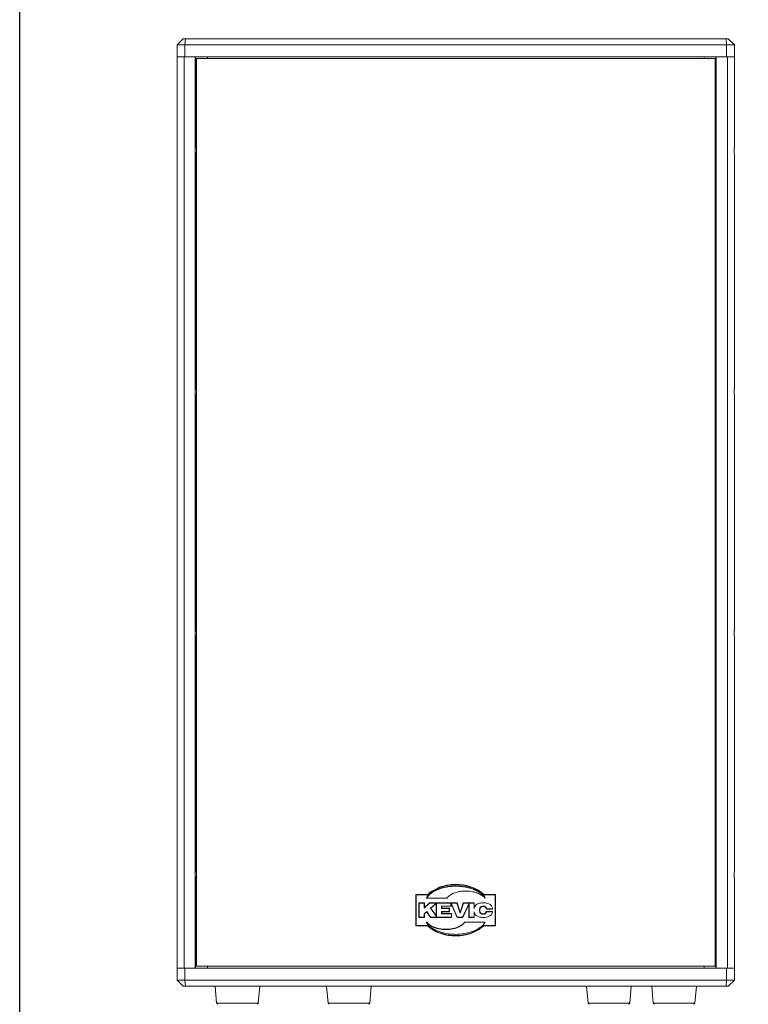
# Model space of a CAD drawing. Units: millimetres. Extents: x 0 to 1500, y 0 to 2000.
# Drawn here: x 0 to 483, y 737 to 1390 of the extents above; entities that cross this region are included whole.
import ezdxf

# ---------------------------------------------------------------- set-up
doc = ezdxf.new("R2010")
doc.units = ezdxf.units.MM
doc.layers.add('DETAIL-BOX', color=7, linetype='Continuous')

msp = doc.modelspace()

# ---------------------------------------------------------------- linework, layer by layer
at = {"color": 7, "linetype": 'Continuous', "lineweight": 15}
for p, q in [((104.46, 1373.17), (108.46, 1377.17)), ((108.46, 1377.17), (109.92, 1377.17)), ((109.57, 1373.17), (109.92, 1377.17)), ((109.92, 1377.17), (468.51, 1377.17)), ((468.86, 1373.17), (468.51, 1377.17)), ((468.51, 1377.17), (469.97, 1377.17)), ((473.97, 1373.17), (469.97, 1377.17)), ((109.57, 1373.17), (104.46, 1373.17)), ((104.46, 1365.17), (104.46, 1373.17)), ((109.57, 1365.17), (109.57, 1373.17)), ((468.86, 1373.17), (109.57, 1373.17)), ((468.86, 1365.17), (468.86, 1373.17)), ((473.97, 1373.17), (468.86, 1373.17)), ((473.97, 1365.17), (473.97, 1373.17)), ((104.46, 1305.34), (104.46, 1365.17)), ((104.46, 1365.17), (108.99, 1365.17)), ((104.46, 1365.17), (109.57, 1365.17)), ((108.99, 761.17), (108.99, 1365.17)), ((468.86, 1365.17), (109.57, 1365.17)), ((116.46, 1365.17), (116.46, 761.17)), ((116.64, 1365.17), (116.64, 1313.17)), ((124.46, 1363.97), (124.46, 1365.17)), ((453.97, 1363.97), (453.97, 1365.17)), ((461.78, 1313.17), (461.78, 1365.17)), ((461.97, 761.17), (461.97, 1365.17)), ((468.86, 1365.17), (473.97, 1365.17)), ((469.44, 1365.17), (469.44, 761.17)), ((469.44, 1365.17), (473.97, 1365.17)), ((473.97, 1305.34), (473.97, 1365.17)), ((117.26, 1363.97), (117.26, 762.37)), ((117.26, 1363.97), (461.17, 1363.97)), ((461.17, 1363.97), (461.17, 762.37)), ((116.64, 1325.17), (116.46, 1325.17)), ((461.78, 1325.17), (461.97, 1325.17)), ((116.64, 1313.17), (116.46, 1313.17)), ((116.64, 1313.17), (116.64, 1304.77)), ((117.26, 1313.17), (116.64, 1313.17)), ((461.78, 1313.17), (461.17, 1313.17)), ((461.78, 1304.77), (461.78, 1313.17)), ((461.78, 1313.17), (461.97, 1313.17)), ((104.46, 1145.34), (104.46, 1301)), ((117.26, 1304.77), (116.46, 1304.77)), ((116.46, 1301.57), (117.26, 1301.57)), ((116.64, 1301.57), (116.64, 1193.17)), ((461.97, 1304.77), (461.17, 1304.77)), ((461.17, 1301.57), (461.97, 1301.57)), ((461.78, 1193.17), (461.78, 1301.57)), ((473.97, 1145.34), (473.97, 1301)), ((116.64, 1193.17), (116.46, 1193.17)), ((116.64, 1193.17), (117.26, 1193.17)), ((116.64, 1193.17), (116.64, 1144.77)), ((461.17, 1193.17), (461.78, 1193.17)), ((461.78, 1193.17), (461.97, 1193.17)), ((461.78, 1144.77), (461.78, 1193.17)), ((116.64, 1181.17), (116.46, 1181.17)), ((461.78, 1181.17), (461.97, 1181.17)), ((117.26, 1144.77), (116.46, 1144.77)), ((461.97, 1144.77), (461.17, 1144.77)), ((104.46, 985.34), (104.46, 1141)), ((116.46, 1141.57), (117.26, 1141.57)), ((116.64, 1141.57), (116.64, 984.77)), ((461.17, 1141.57), (461.97, 1141.57)), ((461.78, 984.77), (461.78, 1141.57)), ((473.97, 985.34), (473.97, 1141)), ((104.46, 825.34), (104.46, 981)), ((117.26, 984.77), (116.46, 984.77)), ((116.46, 981.57), (117.26, 981.57)), ((116.64, 981.57), (116.64, 824.77)), ((461.97, 984.77), (461.17, 984.77)), ((461.17, 981.57), (461.97, 981.57)), ((461.78, 824.77), (461.78, 981.57)), ((473.97, 825.34), (473.97, 981)), ((117.26, 824.77), (116.46, 824.77)), ((461.97, 824.77), (461.17, 824.77)), ((104.46, 761.17), (104.46, 821)), ((116.46, 821.57), (117.26, 821.57)), ((116.64, 821.57), (116.64, 761.17)), ((461.17, 821.57), (461.97, 821.57)), ((461.78, 761.17), (461.78, 821.57)), ((473.97, 761.17), (473.97, 821)), ((262.81, 809.97), (270.62, 809.97)), ((262.81, 789.17), (262.81, 809.97)), ((270.71, 809.73), (263.05, 809.73)), ((263.05, 809.73), (263.05, 789.41)), ((289.31, 815.43), (289.31, 815.59)), ((315.37, 809.73), (307.91, 809.73)), ((308, 809.97), (315.61, 809.97)), ((315.37, 789.41), (315.37, 809.73)), ((315.61, 809.97), (315.61, 789.17)), ((264.79, 804.46), (268.4, 804.46)), ((264.79, 794.69), (264.79, 804.46)), ((268.24, 804.3), (264.95, 804.3)), ((264.95, 804.3), (264.95, 794.85)), ((271.78, 804.3), (268.24, 800.91)), ((268.24, 800.91), (268.24, 804.3)), ((268.4, 801.28), (271.71, 804.46)), ((268.4, 804.46), (268.4, 801.28)), ((269.75, 807.58), (269.87, 807.77)), ((269.94, 807.58), (269.75, 807.58)), ((270.01, 807.69), (269.94, 807.58)), ((275.85, 807.58), (269.94, 807.58)), ((271.71, 804.46), (290.09, 804.46)), ((285.98, 804.3), (271.78, 804.3)), ((272.48, 800.87), (276.44, 804.25)), ((276.28, 803.9), (272.7, 800.84)), ((275.85, 807.58), (275.85, 807.58)), ((283.27, 807.58), (275.85, 807.58)), ((276.28, 795.92), (276.28, 803.9)), ((276.44, 804.25), (276.44, 795.43)), ((283.31, 807.63), (283.27, 807.58)), ((285.98, 802.2), (285.98, 804.3)), ((286.13, 804.3), (286.04, 804.36)), ((286.13, 804.3), (290.23, 794.85)), ((289.97, 804.3), (286.13, 804.3)), ((290.12, 794.69), (286.14, 803.88)), ((286.14, 803.88), (286.14, 802.2)), ((292.05, 797.48), (289.97, 804.3)), ((290.09, 804.46), (292.06, 798.02)), ((294.25, 804.3), (292.05, 797.48)), ((292.06, 798.02), (294.13, 804.46)), ((293.78, 794.85), (298.04, 804.29)), ((297.88, 803.55), (293.89, 794.69)), ((294.13, 804.46), (301.49, 804.46)), ((301.33, 804.3), (294.25, 804.3)), ((297.88, 794.69), (297.88, 803.55)), ((298.04, 804.29), (298.04, 794.85)), ((301.33, 800.63), (301.33, 804.3)), ((301.49, 804.46), (301.49, 801.34)), ((268.24, 797.23), (270, 798.64)), ((268.24, 794.85), (268.24, 797.23)), ((269.97, 798.41), (268.4, 797.15)), ((268.4, 797.15), (268.4, 794.69)), ((272.48, 794.69), (269.97, 798.41)), ((270, 798.64), (272.56, 794.85)), ((276.44, 795.43), (272.48, 800.87)), ((272.7, 800.84), (276.28, 795.92)), ((279.73, 800.66), (279.73, 802.2)), ((285.98, 802.2), (279.73, 802.2)), ((284.79, 800.66), (279.73, 800.66)), ((279.73, 798.71), (284.79, 798.71)), ((279.73, 797.19), (279.73, 798.71)), ((286.29, 797.19), (279.73, 797.19)), ((279.89, 802.2), (279.89, 800.82)), ((279.89, 800.82), (284.95, 800.82)), ((284.95, 798.55), (279.89, 798.55)), ((279.89, 798.55), (279.89, 797.35)), ((279.89, 797.35), (286.45, 797.35)), ((284.79, 798.71), (284.79, 800.66)), ((284.95, 800.82), (284.95, 798.55)), ((286.14, 802.2), (285.98, 802.2)), ((286.29, 794.85), (286.29, 797.19)), ((286.45, 797.35), (286.45, 794.69)), ((301.33, 794.85), (301.33, 798.51)), ((301.49, 797.8), (301.49, 794.69)), ((304.93, 799.57), (305.09, 799.57)), ((307.48, 802.21), (307.48, 802.05)), ((307.48, 796.94), (307.48, 797.1)), ((309.5, 798.59), (313.66, 798.59)), ((313.64, 800.31), (309.52, 800.31)), ((313.64, 798.43), (309.63, 798.43)), ((309.66, 800.47), (313.63, 800.47)), ((268.4, 794.69), (264.79, 794.69)), ((264.95, 794.85), (268.24, 794.85)), ((286.45, 794.69), (272.48, 794.69)), ((272.56, 794.85), (286.29, 794.85)), ((293.89, 794.69), (290.12, 794.69)), ((290.23, 794.85), (293.78, 794.85)), ((294, 790.23), (295.16, 791.56)), ((295.16, 791.56), (302.58, 791.56)), ((301.49, 794.69), (297.88, 794.69)), ((298.04, 794.85), (301.33, 794.85)), ((302.58, 791.56), (302.58, 791.56)), ((302.58, 791.56), (308.68, 791.56)), ((308.68, 791.56), (308.55, 791.37)), ((270.43, 789.17), (262.81, 789.17)), ((263.05, 789.41), (270.52, 789.41)), ((307.72, 789.41), (315.37, 789.41)), ((315.61, 789.17), (307.81, 789.17)), ((108.99, 761.17), (104.46, 761.17)), ((104.46, 753.17), (104.46, 761.17)), ((104.46, 761.17), (109.57, 761.17)), ((109.57, 761.17), (468.86, 761.17)), ((109.57, 753.17), (109.57, 761.17)), ((117.26, 762.37), (461.17, 762.37)), ((124.46, 761.17), (124.46, 762.37)), ((453.97, 761.17), (453.97, 762.37)), ((468.86, 753.17), (468.86, 761.17)), ((468.86, 761.17), (473.97, 761.17)), ((473.97, 761.17), (469.44, 761.17)), ((473.97, 753.17), (473.97, 761.17)), ((108.46, 749.17), (104.46, 753.17)), ((104.46, 753.17), (109.57, 753.17)), ((109.57, 753.17), (468.86, 753.17)), ((109.92, 749.17), (109.57, 753.17)), ((468.51, 749.17), (468.86, 753.17)), ((468.86, 753.17), (473.97, 753.17)), ((469.97, 749.17), (473.97, 753.17)), ((109.92, 749.17), (108.46, 749.17)), ((468.51, 749.17), (109.92, 749.17)), ((129.66, 749.17), (130.64, 737.9)), ((158.27, 737.9), (159.26, 749.17)), ((203.55, 749.17), (204.53, 737.9)), ((232.16, 737.9), (233.15, 749.17)), ((375.95, 749.17), (376.94, 737.9)), ((404.57, 737.9), (405.55, 749.17)), ((419.17, 749.17), (420.16, 737.9)), ((447.78, 737.9), (448.77, 749.17)), ((469.97, 749.17), (468.51, 749.17))]:
    msp.add_line(p, q, dxfattribs=at)
at = {"color": 8, "linetype": 'Continuous', "lineweight": 15}
for p, q in [((130.64, 737.9), (158.27, 737.9)), ((204.53, 737.9), (232.16, 737.9)), ((376.94, 737.9), (404.57, 737.9)), ((420.16, 737.9), (447.78, 737.9))]:
    msp.add_line(p, q, dxfattribs=at)
at = {"color": 7, "linetype": 'Continuous', "lineweight": 15, "flags": 128}
for points in [[(263.05, 809.73), (263.01, 809.78), (262.96, 809.82), (262.92, 809.86), (262.88, 809.9), (262.85, 809.93), (262.83, 809.95), (262.82, 809.97), (262.81, 809.97)], [(277.52, 813.31), (277.51, 813.33), (277.5, 813.36), (277.49, 813.39), (277.48, 813.41), (277.47, 813.43), (277.47, 813.44), (277.46, 813.45), (277.46, 813.45)], [(300.86, 813.4), (300.87, 813.43), (300.88, 813.46), (300.89, 813.48), (300.9, 813.51), (300.9, 813.53), (300.91, 813.54), (300.91, 813.55), (300.91, 813.55)], [(315.61, 809.97), (315.61, 809.97), (315.6, 809.96), (315.58, 809.94), (315.56, 809.91), (315.53, 809.89), (315.49, 809.85), (315.46, 809.81), (315.42, 809.77), (315.37, 809.73)], [(264.79, 804.46), (264.79, 804.45), (264.8, 804.45), (264.81, 804.43), (264.83, 804.42), (264.85, 804.4), (264.87, 804.38), (264.9, 804.35), (264.92, 804.32), (264.95, 804.3)], [(268.4, 804.46), (268.39, 804.45), (268.38, 804.44), (268.37, 804.43), (268.35, 804.41), (268.32, 804.38), (268.3, 804.36), (268.27, 804.33), (268.24, 804.3)], [(270.01, 807.69), (269.98, 807.71), (269.96, 807.72), (269.93, 807.74), (269.91, 807.75), (269.9, 807.76), (269.88, 807.77), (269.88, 807.77), (269.87, 807.77)], [(271.71, 804.46), (271.71, 804.45), (271.72, 804.44), (271.72, 804.43), (271.73, 804.41), (271.74, 804.38), (271.75, 804.36), (271.76, 804.33), (271.78, 804.3)], [(276.44, 804.25), (276.41, 804.18), (276.38, 804.12), (276.35, 804.06), (276.33, 804.01), (276.31, 803.96), (276.29, 803.93), (276.28, 803.91), (276.28, 803.9)], [(285.98, 804.3), (286, 804.32), (286.02, 804.34), (286.04, 804.36)], [(286.04, 804.36), (286.07, 804.22), (286.09, 804.1), (286.11, 804.01), (286.13, 803.94), (286.14, 803.89), (286.14, 803.88)], [(289.97, 804.3), (289.99, 804.33), (290.02, 804.36), (290.04, 804.38), (290.05, 804.41), (290.07, 804.43), (290.08, 804.44), (290.09, 804.45), (290.09, 804.46)], [(294.25, 804.3), (294.22, 804.33), (294.2, 804.36), (294.18, 804.38), (294.17, 804.41), (294.15, 804.43), (294.14, 804.44), (294.13, 804.45), (294.13, 804.46)], [(298.04, 804.29), (298.01, 804.15), (297.98, 804.01), (297.95, 803.88), (297.93, 803.77), (297.91, 803.67), (297.89, 803.6), (297.88, 803.56), (297.88, 803.55)], [(301.33, 804.3), (301.36, 804.33), (301.39, 804.36), (301.41, 804.38), (301.44, 804.41), (301.46, 804.43), (301.47, 804.44), (301.48, 804.45), (301.49, 804.46)], [(268.4, 801.28), (268.39, 801.27), (268.38, 801.25), (268.37, 801.22), (268.35, 801.17), (268.32, 801.11), (268.3, 801.05), (268.27, 800.98), (268.24, 800.91)], [(268.4, 797.15), (268.39, 797.15), (268.38, 797.16), (268.37, 797.16), (268.35, 797.17), (268.32, 797.18), (268.3, 797.2), (268.27, 797.21), (268.24, 797.23)], [(269.97, 798.41), (269.97, 798.42), (269.97, 798.43), (269.98, 798.45), (269.98, 798.48), (269.98, 798.51), (269.99, 798.55), (270, 798.6), (270, 798.64)], [(272.7, 800.84), (272.69, 800.84), (272.68, 800.84), (272.66, 800.85), (272.63, 800.85), (272.6, 800.85), (272.56, 800.86), (272.52, 800.86), (272.48, 800.87)], [(279.89, 800.82), (279.88, 800.81), (279.87, 800.8), (279.86, 800.79), (279.84, 800.77), (279.82, 800.74), (279.79, 800.72), (279.76, 800.69), (279.73, 800.66)], [(279.89, 798.55), (279.88, 798.55), (279.87, 798.56), (279.86, 798.58), (279.84, 798.6), (279.82, 798.62), (279.79, 798.65), (279.76, 798.68), (279.73, 798.71)], [(279.89, 797.35), (279.88, 797.34), (279.87, 797.33), (279.86, 797.32), (279.84, 797.3), (279.82, 797.27), (279.79, 797.25), (279.76, 797.22), (279.73, 797.19)], [(284.95, 800.82), (284.95, 800.81), (284.94, 800.8), (284.92, 800.79), (284.9, 800.77), (284.88, 800.74), (284.85, 800.72), (284.82, 800.69), (284.79, 800.66)], [(284.95, 798.55), (284.95, 798.55), (284.94, 798.56), (284.92, 798.58), (284.9, 798.6), (284.88, 798.62), (284.85, 798.65), (284.82, 798.68), (284.79, 798.71)], [(286.45, 797.35), (286.45, 797.34), (286.44, 797.33), (286.42, 797.32), (286.4, 797.3), (286.38, 797.27), (286.35, 797.25), (286.32, 797.22), (286.29, 797.19)], [(292.05, 797.48), (292.05, 797.59), (292.06, 797.69), (292.06, 797.78), (292.06, 797.86), (292.06, 797.93), (292.06, 797.98), (292.06, 798.01), (292.06, 798.02)], [(305.59, 801.52), (305.62, 801.5), (305.64, 801.48), (305.66, 801.46), (305.67, 801.44), (305.69, 801.43), (305.7, 801.42), (305.71, 801.41), (305.71, 801.41)], [(305.59, 797.63), (305.62, 797.65), (305.64, 797.67), (305.66, 797.69), (305.67, 797.71), (305.69, 797.72), (305.7, 797.73), (305.71, 797.74), (305.71, 797.74)], [(308.92, 797.35), (308.9, 797.38), (308.88, 797.4), (308.87, 797.42), (308.85, 797.44), (308.84, 797.46), (308.83, 797.47), (308.83, 797.48), (308.83, 797.48)], [(309.01, 801.73), (308.99, 801.7), (308.97, 801.68), (308.95, 801.66), (308.94, 801.64), (308.92, 801.62), (308.91, 801.61), (308.91, 801.61), (308.91, 801.6)], [(264.79, 794.69), (264.79, 794.69), (264.8, 794.7), (264.82, 794.71), (264.84, 794.73), (264.86, 794.76), (264.89, 794.79), (264.92, 794.82), (264.95, 794.85)], [(268.4, 794.69), (268.39, 794.69), (268.39, 794.7), (268.37, 794.71), (268.36, 794.72), (268.34, 794.74), (268.32, 794.77), (268.29, 794.79), (268.26, 794.82), (268.24, 794.85)], [(272.48, 794.69), (272.48, 794.69), (272.48, 794.7), (272.49, 794.71), (272.5, 794.73), (272.52, 794.76), (272.53, 794.79), (272.55, 794.82), (272.56, 794.85)], [(276.28, 795.92), (276.28, 795.91), (276.29, 795.88), (276.31, 795.84), (276.33, 795.77), (276.35, 795.7), (276.38, 795.61), (276.41, 795.52), (276.44, 795.43)], [(286.45, 794.69), (286.45, 794.69), (286.44, 794.7), (286.43, 794.71), (286.41, 794.72), (286.39, 794.74), (286.37, 794.77), (286.34, 794.79), (286.32, 794.82), (286.29, 794.85)], [(290.23, 794.85), (290.21, 794.82), (290.19, 794.79), (290.17, 794.76), (290.16, 794.73), (290.14, 794.71), (290.13, 794.7), (290.13, 794.69), (290.12, 794.69)], [(293.78, 794.85), (293.8, 794.82), (293.82, 794.79), (293.84, 794.76), (293.86, 794.73), (293.87, 794.71), (293.88, 794.7), (293.88, 794.69), (293.89, 794.69)], [(298.04, 794.85), (298.01, 794.82), (297.98, 794.79), (297.95, 794.76), (297.93, 794.73), (297.91, 794.71), (297.89, 794.7), (297.88, 794.69), (297.88, 794.69)], [(301.33, 794.85), (301.36, 794.82), (301.39, 794.79), (301.41, 794.76), (301.44, 794.73), (301.46, 794.71), (301.47, 794.7), (301.48, 794.69), (301.49, 794.69)], [(263.05, 789.41), (263.01, 789.36), (262.96, 789.32), (262.92, 789.28), (262.88, 789.24), (262.85, 789.21), (262.83, 789.19), (262.82, 789.18), (262.81, 789.17)], [(315.61, 789.17), (315.61, 789.18), (315.6, 789.19), (315.57, 789.21), (315.54, 789.24), (315.51, 789.28), (315.47, 789.32), (315.42, 789.36), (315.37, 789.41)]]:
    msp.add_lwpolyline(points, dxfattribs=at)
at = {"color": 7, "linetype": 'Continuous', "lineweight": 15}
for centre, radius, start, end in [((305.12, 800.14), 3.82, 127.36982, 172.72075), ((305.12, 799), 3.82, 187.4035, 232.637), ((131.44, 737.97), 0.8, 185, 270), ((157.48, 737.97), 0.8, 270, 355), ((205.33, 737.97), 0.8, 185, 270), ((231.36, 737.97), 0.8, 270, 355), ((377.74, 737.97), 0.8, 185, 270), ((403.77, 737.97), 0.8, 270, 355), ((420.95, 737.97), 0.8, 185, 270), ((446.99, 737.97), 0.8, 270, 355)]:
    msp.add_arc(centre, radius, start, end, dxfattribs=at)
for points, knots in [([(104.46, 1305.34), (104.47, 1304.94), (104.48, 1304.13), (104.5, 1302.76), (104.47, 1301.7), (104.46, 1301.16), (104.46, 1301)], [0, 0, 0, 0, 0.29411, 0.588205, 0.881267, 1, 1, 1, 1]), ([(473.97, 1301), (473.96, 1301.41), (473.94, 1302.21), (473.92, 1303.58), (473.96, 1304.64), (473.97, 1305.18), (473.97, 1305.34)], [0, 0, 0, 0, 0.29411, 0.588205, 0.881267, 1, 1, 1, 1]), ([(104.46, 1145.34), (104.47, 1144.94), (104.48, 1144.13), (104.5, 1142.76), (104.47, 1141.7), (104.46, 1141.16), (104.46, 1141)], [0, 0, 0, 0, 0.294111, 0.588204, 0.881266, 1, 1, 1, 1]), ([(473.97, 1141), (473.96, 1141.41), (473.94, 1142.21), (473.92, 1143.58), (473.96, 1144.64), (473.97, 1145.18), (473.97, 1145.34)], [0, 0, 0, 0, 0.294111, 0.588204, 0.881266, 1, 1, 1, 1]), ([(104.46, 985.34), (104.47, 984.94), (104.48, 984.13), (104.5, 982.76), (104.47, 981.7), (104.46, 981.16), (104.46, 981)], [0, 0, 0, 0, 0.294112, 0.588205, 0.881266, 1, 1, 1, 1]), ([(473.97, 981), (473.96, 981.41), (473.94, 982.21), (473.92, 983.58), (473.96, 984.64), (473.97, 985.18), (473.97, 985.34)], [0, 0, 0, 0, 0.294112, 0.588205, 0.881266, 1, 1, 1, 1]), ([(104.46, 825.34), (104.47, 824.94), (104.48, 824.13), (104.5, 822.76), (104.47, 821.7), (104.46, 821.16), (104.46, 821)], [0, 0, 0, 0, 0.29411, 0.588205, 0.881267, 1, 1, 1, 1]), ([(473.97, 821), (473.96, 821.41), (473.94, 822.21), (473.92, 823.58), (473.96, 824.64), (473.97, 825.18), (473.97, 825.34)], [0, 0, 0, 0, 0.29411, 0.588205, 0.881267, 1, 1, 1, 1]), ([(270.62, 809.97), (270.62, 809.97), (271.4, 811.01), (273.8, 812.37), (277.57, 814.53), (282.28, 816.01), (286.36, 816.59), (290.33, 816.69), (294.15, 816.4), (298.33, 815.42), (301.96, 814), (305.09, 812.35), (307.02, 810.77), (308, 809.97)], [0, 0, 0, 0, 0.000001, 0.096558, 0.195792, 0.324575, 0.457657, 0.499912, 0.618289, 0.739605, 0.815875, 0.906893, 1, 1, 1, 1]), ([(307.91, 809.73), (307.7, 809.92), (306.28, 811.17), (303.33, 813.14), (298.86, 815.05), (294.13, 816.16), (290.35, 816.45), (286.42, 816.35), (282.35, 815.79), (277.73, 814.29), (273.8, 812.25), (271.74, 810.57), (270.71, 809.73)], [0, 0, 0, 0, 0.020786, 0.140891, 0.261169, 0.380572, 0.500028, 0.542147, 0.672644, 0.803026, 0.901539, 1, 1, 1, 1]), ([(269.87, 807.77), (269.87, 807.77), (270.31, 808.64), (271.64, 809.97), (273.27, 811.26), (275.18, 812.44), (276.44, 813), (277.46, 813.45)], [0, 0, 0, 0, 0.000006, 0.301011, 0.569839, 0.6526, 1, 1, 1, 1]), ([(277.52, 813.31), (276.28, 812.73), (274.26, 811.81), (271.69, 809.89), (270.59, 808.45), (270.01, 807.69)], [0, 0, 0, 0, 0.431215, 0.700135, 1, 1, 1, 1]), ([(270.71, 809.73), (270.71, 809.73), (270.7, 809.76), (270.68, 809.8), (270.66, 809.87), (270.64, 809.93), (270.62, 809.96), (270.62, 809.97), (270.62, 809.97)], [0, 0, 0, 0, 0.00873, 0.188838, 0.404028, 0.606288, 0.803077, 1, 1, 1, 1]), ([(277.46, 813.45), (277.46, 813.45), (278.46, 813.95), (280.64, 814.53), (283.7, 815.2), (286.61, 815.53), (288.41, 815.57), (289.31, 815.59)], [0, 0, 0, 0, 0.000004, 0.276405, 0.552438, 0.777336, 1, 1, 1, 1]), ([(289.31, 815.43), (287.51, 815.36), (284.61, 815.23), (280.66, 814.42), (278.57, 813.68), (277.52, 813.31)], [0, 0, 0, 0, 0.447608, 0.723728, 1, 1, 1, 1]), ([(308.26, 807.86), (307.56, 808.48), (306.1, 809.75), (303.38, 811.01), (300.4, 811.88), (297.22, 812.29), (294.01, 812.27), (290.89, 811.8), (287.99, 810.9), (285.36, 809.58), (283.98, 808.27), (283.31, 807.63)], [0, 0, 0, 0, 0.103187, 0.21228, 0.326824, 0.444954, 0.564136, 0.679644, 0.791406, 0.898093, 1, 1, 1, 1]), ([(289.31, 815.59), (289.31, 815.59), (290.4, 815.59), (292.57, 815.5), (296.06, 815.01), (298.84, 814.32), (300.51, 813.7), (300.91, 813.55)], [0, 0, 0, 0, 0.000004, 0.275007, 0.550129, 0.890737, 1, 1, 1, 1]), ([(300.86, 813.4), (300.83, 813.41), (299.19, 814.05), (296.42, 814.8), (292.55, 815.35), (290.39, 815.41), (289.31, 815.43)], [0, 0, 0, 0, 0.006791, 0.449455, 0.724744, 1, 1, 1, 1]), ([(308.72, 807.55), (308.66, 807.63), (308.24, 808.25), (307.33, 809.42), (305.6, 810.92), (303.42, 812.31), (301.71, 813.04), (300.86, 813.4)], [0, 0, 0, 0, 0.032134, 0.225554, 0.441083, 0.720687, 1, 1, 1, 1]), ([(300.91, 813.55), (300.91, 813.55), (301.85, 813.55), (303.46, 812.28), (305.7, 811.08), (307.4, 809.58), (308.19, 808.55), (308.54, 808.09)], [0, 0, 0, 0, 0.000005, 0.294688, 0.590257, 0.818735, 1, 1, 1, 1]), ([(307.91, 809.73), (307.91, 809.73), (307.91, 809.76), (307.93, 809.8), (307.96, 809.87), (307.98, 809.93), (308, 809.96), (308, 809.97), (308, 809.97)], [0, 0, 0, 0, 0.0087316, 0.1885767, 0.4037981, 0.6060915, 0.8029263, 1, 1, 1, 1]), ([(302.8, 803.18), (303.12, 803.39), (303.82, 803.84), (305.41, 804.31), (306.66, 804.37), (307.48, 804.4)], [0, 0, 0, 0, 0.236914, 0.502293, 1, 1, 1, 1]), ([(307.48, 804.4), (308.44, 804.37), (310.02, 804.33), (311.42, 803.62), (311.96, 803.35)], [0, 0, 0, 0, 0.612847, 1, 1, 1, 1]), ([(308.72, 807.55), (308.71, 807.54), (308.71, 807.53), (308.69, 807.52), (308.68, 807.52), (308.66, 807.52), (308.62, 807.53), (308.55, 807.57), (308.42, 807.68), (308.33, 807.79), (308.26, 807.86)], [0, 0, 0, 0, 0.029406, 0.054377, 0.080731, 0.110789, 0.166578, 0.238979, 0.53244, 1, 1, 1, 1]), ([(308.54, 808.09), (308.54, 808.09), (308.54, 808.09), (308.54, 808.09), (308.54, 808.08), (308.56, 808.06), (308.62, 807.96), (308.68, 807.83), (308.72, 807.68), (308.73, 807.6), (308.72, 807.56), (308.72, 807.55), (308.72, 807.55)], [0, 0, 0, 0, 0.001909, 0.004411, 0.011045, 0.040493, 0.157241, 0.625911, 0.780978, 0.937116, 0.989519, 1, 1, 1, 1]), ([(311.96, 803.35), (312.22, 803.15), (312.73, 802.76), (313.4, 801.79), (313.54, 800.98), (313.63, 800.47)], [0, 0, 0, 0, 0.28464, 0.555931, 1, 1, 1, 1]), ([(304.93, 799.57), (304.94, 799.79), (304.97, 800.3), (305.17, 800.99), (305.47, 801.37), (305.59, 801.52)], [0, 0, 0, 0, 0.320318, 0.72185, 1, 1, 1, 1]), ([(305.59, 797.63), (305.48, 797.76), (305.16, 798.15), (304.96, 798.85), (304.94, 799.38), (304.93, 799.57)], [0, 0, 0, 0, 0.24856, 0.726325, 1, 1, 1, 1]), ([(305.71, 801.41), (305.71, 801.41), (305.6, 801.27), (305.31, 800.92), (305.15, 800.34), (305.1, 799.87), (305.1, 799.65), (305.09, 799.57)], [0, 0, 0, 0, 0.00003, 0.272662, 0.673358, 0.878195, 1, 1, 1, 1]), ([(305.09, 799.57), (305.09, 799.57), (305.09, 799.38), (305.12, 798.89), (305.3, 798.23), (305.61, 797.86), (305.71, 797.74)], [0, 0, 0, 0, 0.000024, 0.279298, 0.756378, 1, 1, 1, 1]), ([(305.59, 801.52), (305.72, 801.64), (305.97, 801.86), (306.61, 802.15), (307.12, 802.19), (307.48, 802.21)], [0, 0, 0, 0, 0.249841, 0.486369, 1, 1, 1, 1]), ([(307.48, 796.94), (307.22, 796.96), (306.72, 796.98), (306.05, 797.22), (305.73, 797.51), (305.59, 797.63)], [0, 0, 0, 0, 0.368815, 0.741028, 1, 1, 1, 1]), ([(307.48, 802.05), (307.48, 802.05), (307.14, 802.05), (306.65, 801.99), (306.06, 801.72), (305.83, 801.52), (305.71, 801.41)], [0, 0, 0, 0, 0.000025, 0.520321, 0.754449, 1, 1, 1, 1]), ([(305.71, 797.74), (305.71, 797.74), (305.78, 797.59), (306.17, 797.39), (306.66, 797.18), (307.14, 797.11), (307.38, 797.11), (307.48, 797.1)], [0, 0, 0, 0, 0.000028, 0.254242, 0.624388, 0.846578, 1, 1, 1, 1]), ([(307.48, 802.21), (307.62, 802.21), (308.01, 802.19), (308.55, 802.06), (308.88, 801.82), (309.01, 801.73)], [0, 0, 0, 0, 0.261022, 0.706354, 1, 1, 1, 1]), ([(308.91, 801.6), (308.91, 801.6), (308.8, 801.71), (308.47, 801.9), (307.98, 802.04), (307.61, 802.05), (307.48, 802.05)], [0, 0, 0, 0, 0.000044, 0.287797, 0.733116, 1, 1, 1, 1]), ([(307.48, 797.1), (307.48, 797.1), (307.62, 797.1), (307.89, 797.12), (308.36, 797.21), (308.65, 797.38), (308.83, 797.48)], [0, 0, 0, 0, 0.000034, 0.30253, 0.578334, 1, 1, 1, 1]), ([(308.92, 797.35), (308.9, 797.34), (308.72, 797.21), (308.39, 797.06), (307.92, 796.96), (307.63, 796.95), (307.48, 796.94)], [0, 0, 0, 0, 0.052554, 0.429092, 0.703659, 1, 1, 1, 1]), ([(308.83, 797.48), (308.83, 797.48), (308.93, 797.55), (309.15, 797.77), (309.39, 798.16), (309.47, 798.47), (309.5, 798.59)], [0, 0, 0, 0, 0.000032, 0.275017, 0.707513, 1, 1, 1, 1]), ([(309.52, 800.31), (309.52, 800.31), (309.51, 800.33), (309.51, 800.5), (309.42, 800.86), (309.23, 801.29), (309, 801.52), (308.91, 801.6)], [0, 0, 0, 0, 0.000034, 0.054632, 0.346666, 0.742087, 1, 1, 1, 1]), ([(309.63, 798.43), (309.6, 798.34), (309.51, 798.05), (309.29, 797.66), (309.02, 797.44), (308.92, 797.35)], [0, 0, 0, 0, 0.217868, 0.69415, 1, 1, 1, 1]), ([(309.01, 801.73), (309.11, 801.63), (309.36, 801.38), (309.57, 800.93), (309.63, 800.6), (309.66, 800.47)], [0, 0, 0, 0, 0.288525, 0.725827, 1, 1, 1, 1]), ([(309.63, 798.43), (309.63, 798.43), (309.61, 798.45), (309.58, 798.49), (309.55, 798.54), (309.52, 798.57), (309.51, 798.59), (309.5, 798.59), (309.5, 798.59)], [0, 0, 0, 0, 0.008116, 0.25834, 0.511458, 0.68247, 0.840967, 1, 1, 1, 1]), ([(309.52, 800.31), (309.52, 800.31), (309.52, 800.31), (309.54, 800.33), (309.57, 800.37), (309.61, 800.41), (309.64, 800.45), (309.66, 800.47), (309.66, 800.47)], [0, 0, 0, 0, 0.149773, 0.29889, 0.5029, 0.771299, 0.992278, 1, 1, 1, 1]), ([(313.64, 798.43), (313.45, 797.81), (313.13, 796.7), (312.21, 796.02), (311.81, 795.72)], [0, 0, 0, 0, 0.560795, 1, 1, 1, 1]), ([(313.63, 800.47), (313.63, 800.45), (313.63, 800.41), (313.64, 800.37), (313.64, 800.33), (313.64, 800.31), (313.64, 800.31), (313.64, 800.31)], [0, 0, 0, 0, 0.215179, 0.430487, 0.645225, 0.859619, 1, 1, 1, 1]), ([(313.66, 798.59), (313.66, 798.59), (313.66, 798.59), (313.66, 798.56), (313.65, 798.52), (313.64, 798.48), (313.64, 798.45), (313.64, 798.43)], [0, 0, 0, 0, 0.211363, 0.422713, 0.634983, 0.849399, 1, 1, 1, 1]), ([(269.89, 791.05), (269.82, 791.17), (269.73, 791.33), (269.7, 791.52), (269.7, 791.58), (269.72, 791.6), (269.73, 791.62), (269.76, 791.62), (269.79, 791.62), (269.83, 791.6), (269.91, 791.55), (270.04, 791.43), (270.26, 791.17), (270.59, 790.78), (270.85, 790.47), (270.98, 790.32)], [0, 0, 0, 0, 0.17111, 0.218982, 0.232647, 0.243783, 0.252283, 0.261361, 0.27249, 0.286742, 0.324248, 0.378276, 0.501351, 0.75491, 1, 1, 1, 1]), ([(277.52, 785.59), (276.61, 785.98), (274.86, 786.73), (272.71, 788.13), (271.04, 789.55), (270.27, 790.56), (269.89, 791.05)], [0, 0, 0, 0, 0.311719, 0.598477, 0.806361, 1, 1, 1, 1]), ([(270.16, 791.29), (270.16, 791.29), (270.61, 790.99), (271.55, 789.9), (273.61, 788.78), (276.28, 787.7), (279.35, 787.03), (282.55, 786.81), (285.65, 787.01), (288.53, 787.59), (291.33, 788.62), (293.26, 789.8), (294.48, 790.84), (294.89, 791.28), (295.12, 791.52)], [0, 0, 0, 0, 0.000002, 0.059281, 0.155434, 0.254821, 0.376085, 0.500307, 0.607414, 0.71645, 0.823353, 0.934211, 0.963849, 1, 1, 1, 1]), ([(294, 790.23), (293.97, 790.21), (293.17, 789.56), (291.42, 788.49), (288.6, 787.45), (285.68, 786.85), (282.58, 786.65), (279.34, 786.87), (276.2, 787.57), (273.34, 788.66), (271.77, 789.77), (270.98, 790.32)], [0, 0, 0, 0, 0.004482, 0.126511, 0.248939, 0.369821, 0.490779, 0.628158, 0.765429, 0.88289, 1, 1, 1, 1]), ([(308.55, 791.37), (308.08, 790.72), (307.09, 789.38), (305.17, 787.87), (303.11, 786.62), (301.7, 786), (300.97, 785.69)], [0, 0, 0, 0, 0.2479784, 0.5200259, 0.7520833, 1, 1, 1, 1]), ([(307.48, 794.74), (306.94, 794.76), (305.93, 794.79), (304.3, 795.09), (303.34, 795.64), (302.8, 795.96)], [0, 0, 0, 0, 0.3299463, 0.6166757, 1, 1, 1, 1]), ([(311.81, 795.72), (311.11, 795.4), (309.73, 794.79), (308.22, 794.76), (307.48, 794.74)], [0, 0, 0, 0, 0.506915, 1, 1, 1, 1]), ([(270.43, 789.17), (270.43, 789.17), (270.43, 789.18), (270.45, 789.22), (270.47, 789.27), (270.49, 789.34), (270.51, 789.39), (270.52, 789.41), (270.52, 789.41)], [0, 0, 0, 0, 0.197081, 0.393913, 0.596207, 0.811421, 0.991269, 1, 1, 1, 1]), ([(307.81, 789.17), (307.81, 789.17), (306.72, 788.45), (304.77, 786.62), (300.8, 784.66), (296.16, 783.11), (292.06, 782.55), (288.09, 782.45), (284.28, 782.74), (280.1, 783.72), (276.47, 785.14), (273.34, 786.8), (271.41, 788.37), (270.43, 789.17)], [0, 0, 0, 0, 0.0000011, 0.0965578, 0.1957923, 0.3245753, 0.4576569, 0.499912, 0.618289, 0.7396048, 0.8158757, 0.9068935, 1, 1, 1, 1]), ([(270.52, 789.41), (270.73, 789.23), (272.15, 787.97), (275.1, 786.01), (279.57, 784.09), (284.3, 782.98), (288.08, 782.69), (292.01, 782.79), (296.07, 783.35), (300.69, 784.85), (304.63, 786.89), (306.69, 788.57), (307.72, 789.41)], [0, 0, 0, 0, 0.020787, 0.140891, 0.261169, 0.380572, 0.500028, 0.542147, 0.672644, 0.803025, 0.901539, 1, 1, 1, 1]), ([(289.12, 783.55), (287.94, 783.58), (285.64, 783.65), (281.72, 784.22), (279.08, 785.08), (277.52, 785.59)], [0, 0, 0, 0, 0.298598, 0.583709, 1, 1, 1, 1]), ([(300.97, 785.69), (299.98, 785.33), (297.94, 784.6), (293.98, 783.76), (290.99, 783.63), (289.12, 783.55)], [0, 0, 0, 0, 0.259713, 0.536227, 1, 1, 1, 1]), ([(307.81, 789.17), (307.81, 789.17), (307.81, 789.18), (307.79, 789.22), (307.77, 789.27), (307.74, 789.34), (307.72, 789.39), (307.72, 789.41), (307.72, 789.41)], [0, 0, 0, 0, 0.1969105, 0.393691, 0.5959392, 0.8111222, 0.9912703, 1, 1, 1, 1])]:
    msp.add_open_spline(points, degree=3, knots=knots, dxfattribs=at)
at = {"layer": 'DETAIL-BOX'}
msp.add_lwpolyline([(0, 2000), (1500, 2000), (1500, 0), (0, 0)], close=True, dxfattribs=at)

doc.saveas('drawing.dxf')
